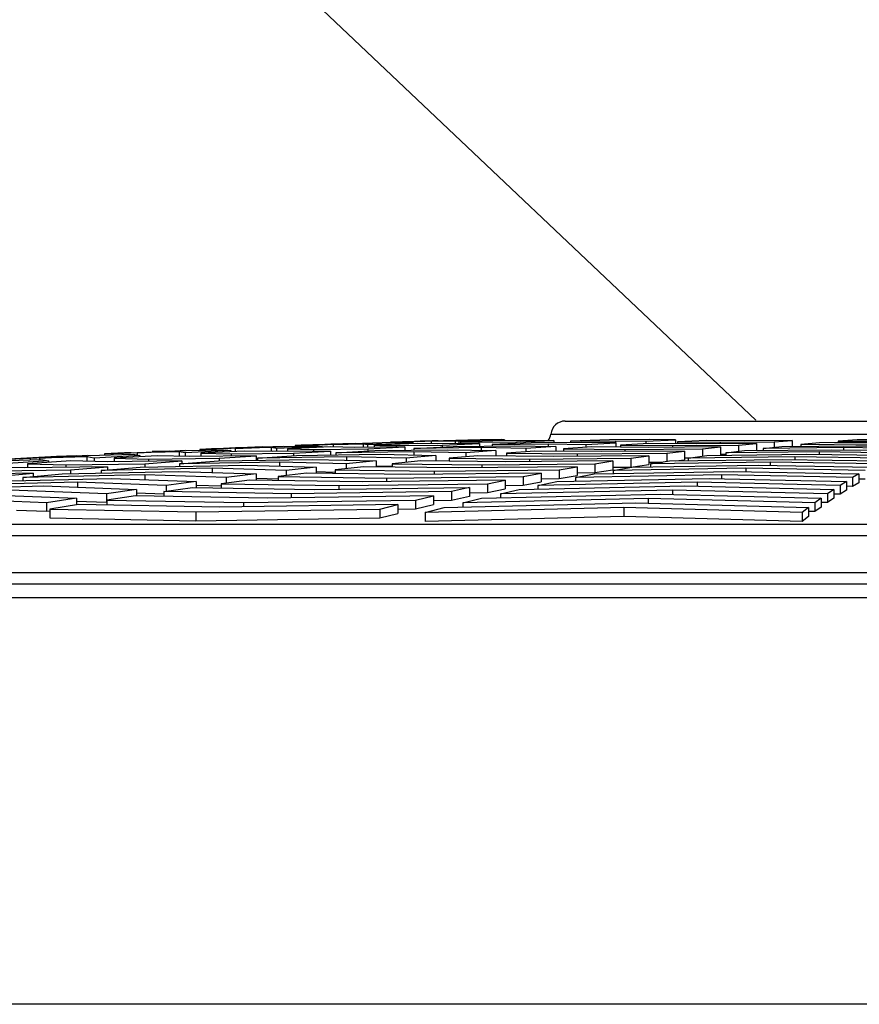
# Model space of a CAD drawing. Units: metres. Extents: x 0.35 to 4.94, y 2.62 to 5.75.
# Drawn here: x 2.54 to 2.61, y 5.41 to 5.49 of the extents above; entities that cross this region are included whole.
import ezdxf
from ezdxf import colors
from ezdxf.entities.mleader import LeaderData, LeaderLine
from ezdxf.math import Vec2, Vec3

# ---------------------------------------------------------------- set-up
doc = ezdxf.new("R2010")
doc.units = ezdxf.units.M
doc.layers.add('-kontuur', color=7, linetype='Continuous')
doc.layers.add('-pos. nr', color=7, linetype='Continuous', lineweight=9)
doc.styles.add('1-25 (2.0 mm)', font='times.ttf', dxfattribs={"height": 0.05})

# ---------------------------------------------------------------- blocks, each defined once
blk = doc.blocks.new('Tur-2')
at = {"layer": '-kontuur', "color": 7, "linetype": 'Continuous'}
for p, q in [((-96.0199800190244, -23.7622876290598), (-95.93538193555794, -23.7622876290598)), ((-96.03523466129961, -23.76414023961948), (-96.03425628746696, -23.76411611661431)), ((-96.03425628746696, -23.76411611661431), (-96.03020218269758, -23.7639954091217)), ((-96.03425628746696, -23.76411611661431), (-96.03425628746696, -23.76416393041956)), ((-96.02742206113147, -23.76393818154841), (-96.03169447647049, -23.76405894687358)), ((-96.03169447647049, -23.76405894687358), (-96.02958619137902, -23.76402605270972)), ((-96.03169447647049, -23.76405894687358), (-96.03169447647049, -23.76426923336539)), ((-96.03020218269751, -23.764015189187), (-96.0274757096557, -23.76393818154841)), ((-96.03020218269758, -23.7639954091217), (-96.03020218269758, -23.76401676526706)), ((-96.02958619137902, -23.76402605270972), (-96.02958619137902, -23.76426626933243)), ((-96.02958619137902, -23.76402605270972), (-96.02927126541123, -23.7640589468736)), ((-96.02927126541123, -23.7640589468736), (-96.02529331671309, -23.76393818154841)), ((-96.02927126541123, -23.7640589468736), (-96.02927126541123, -23.76426375181061)), ((-96.02533698416498, -23.7639954091217), (-96.02911480839407, -23.76411611661431)), ((-96.02911480839407, -23.76411611661431), (-96.02911480839407, -23.76426250109141)), ((-96.02911480839407, -23.76411611661431), (-96.02752392972394, -23.76414023961948)), ((-96.02752392972394, -23.76414023961948), (-96.02423845786667, -23.76411611661431)), ((-96.02556997313295, -23.76391265458071), (-96.02742206113147, -23.76393818154841)), ((-96.02529331671309, -23.76393818154841), (-96.02556997313295, -23.76391265458071)), ((-96.02392023253303, -23.76401497365202), (-96.02533698416498, -23.7639954091217)), ((-96.02529331671309, -23.76393818154841), (-96.02529331671309, -23.76399601214426)), ((-96.02423845786667, -23.76411611661431), (-96.02099436665596, -23.7639954091217)), ((-96.02423845786667, -23.76411611661431), (-96.02423845786667, -23.7642500473028)), ((-96.02099436665596, -23.7639954091217), (-96.02392023253303, -23.76401497365201)), ((-96.02124758741607, -23.76342547051174), (-95.93411436716627, -23.76342547051174)), ((-96.02099436665596, -23.7639954091217), (-96.02099436665596, -23.76417552310684)), ((-96.01612286708294, -23.76393818154841), (-96.01953525851039, -23.76405894687358)), ((-96.01953525851039, -23.76405894687358), (-96.01559638871022, -23.76402605270972)), ((-96.01953525851039, -23.76405894687358), (-96.01953525851039, -23.76416191060928)), ((-96.01266264554354, -23.76391265458071), (-96.01612286708294, -23.76393818154841)), ((-96.01559638871022, -23.76402605270972), (-96.01559638871022, -23.76419354209221)), ((-96.01559638871022, -23.76402605270972), (-96.01296752119275, -23.7640589468736)), ((-96.01296752119275, -23.7640589468736), (-96.0103532358726, -23.76393818154841)), ((-96.01296752119275, -23.7640589468736), (-96.01296752119275, -23.76426625690955)), ((-96.0103532358726, -23.76393818154841), (-96.01266264554354, -23.76391265458071)), ((-96.0103532358726, -23.76393818154841), (-96.0103532358726, -23.76426582606028)), ((-96.00770239707614, -23.7639954091217), (-96.01019167581359, -23.76411611661431)), ((-96.01019167581359, -23.76411611661431), (-96.01019167581359, -23.76426696248037)), ((-96.01019167581359, -23.76411611661431), (-96.00645781929555, -23.76414023961948)), ((-96.00437722375226, -23.76401497365202), (-96.00770239707614, -23.7639954091217)), ((-96.00645781929555, -23.76414023961948), (-96.00174558894454, -23.76411611661431)), ((-96.00018076291259, -23.7639954091217), (-96.00437722375226, -23.76401497365201)), ((-96.00174558894454, -23.76411611661431), (-96.00018076291259, -23.7639954091217)), ((-96.00174558894454, -23.76411611661431), (-96.00174558894454, -23.76457787527591)), ((-96.00018076291259, -23.7639954091217), (-96.00018076291259, -23.76449702686678)), ((-95.99452319970918, -23.76393818154841), (-95.99616121969781, -23.76405894687359)), ((-95.99616121969781, -23.76405894687358), (-95.99144718217099, -23.76402605270972)), ((-95.99616121969781, -23.76405894687358), (-95.99616121969781, -23.76418097718377)), ((-95.99038200819602, -23.76391265458071), (-95.99452319970918, -23.76393818154841)), ((-96.05858091608319, -23.76510574729581), (-96.0545268113138, -23.76490918841657)), ((-96.05732896850452, -23.76507846127888), (-96.05305655316552, -23.76487340110796)), ((-96.05368350085553, -23.76498132123408), (-96.05732896850452, -23.76507846127888)), ((-96.0545268113138, -23.76490918841657), (-96.0560406167319, -23.76496294732581)), ((-96.05313005326536, -23.76487340110796), (-96.05452681131376, -23.76494038846461)), ((-96.0545268113138, -23.76490918841657), (-96.0545268113138, -23.76494396807378)), ((-96.05368350085553, -23.76498132123408), (-96.05368350085553, -23.76536090451572)), ((-96.05313895760008, -23.76507846127888), (-96.05368350085553, -23.76498132123408)), ((-96.04916100890195, -23.76487340110796), (-96.05313895760008, -23.76507846127888)), ((-96.05305655316552, -23.76487340110796), (-96.04966728260943, -23.76478936339197)), ((-96.05187942564542, -23.76477220644481), (-96.05047270654443, -23.76472528517874)), ((-96.05187942564542, -23.76477220644481), (-96.05187942564542, -23.76484421396973)), ((-96.0480039295394, -23.76490918841657), (-96.0517817537685, -23.76510574729581)), ((-96.05047270654443, -23.76472528517874), (-96.04641860177504, -23.76455403181388)), ((-96.05047270654443, -23.76472528517874), (-96.05047270654443, -23.76480933405727)), ((-96.04966728260943, -23.76478936339197), (-96.04916100890195, -23.76487340110796)), ((-96.04916100890195, -23.76487340110796), (-96.04916100890195, -23.76496939085292)), ((-96.04878413782652, -23.76468240604554), (-96.0445117224875, -23.76450546939628)), ((-96.04565106436337, -23.76461051080726), (-96.04878413782652, -23.76468240604554)), ((-96.04878413782652, -23.76468240604554), (-96.04878413782652, -23.76494978238208)), ((-96.04554241567845, -23.76496294732581), (-96.0480039295394, -23.76490918841657)), ((-96.04641860177504, -23.76455403181388), (-96.04771823455896, -23.76459457031167)), ((-96.04457860539549, -23.76450546939629), (-96.04641860177499, -23.7645816115418)), ((-96.04641860177504, -23.76455403181388), (-96.04641860177504, -23.76458444037754)), ((-96.04565106436337, -23.76461051080726), (-96.04565106436337, -23.76496057446296)), ((-96.0451830602038, -23.76468240604554), (-96.04565106436337, -23.76461051080726)), ((-96.04045891392013, -23.76490918841657), (-96.04554241567845, -23.76496294732581)), ((-96.04120511150565, -23.76450546939629), (-96.0451830602038, -23.76468240604554)), ((-96.0451830602038, -23.76468240604554), (-96.0451830602038, -23.76495914707959)), ((-96.0445117224875, -23.76450546939628), (-96.04163484611728, -23.7644447581699)), ((-96.04044828108124, -23.76455403181388), (-96.04422610531033, -23.76472528517874)), ((-96.04422610531033, -23.76472528517874), (-96.04422610531033, -23.76494902711628)), ((-96.04422610531033, -23.76472528517874), (-96.04193871848754, -23.76477220644481)), ((-96.04370300513084, -23.76510574729581), (-96.04045891392013, -23.76490918841657)), ((-96.04355704347255, -23.76443003365278), (-96.04236449700572, -23.76439542279449)), ((-96.04355704347255, -23.76443003365278), (-96.04355704347255, -23.76448532263766)), ((-96.04236449700572, -23.76439542279449), (-96.03831039223634, -23.76424945279159)), ((-96.04236449700572, -23.76439542279449), (-96.04236449700572, -23.76446015612051)), ((-96.04193871848754, -23.76477220644481), (-96.03721482270944, -23.76472528517875)), ((-96.04193871848754, -23.76477220644481), (-96.04193871848754, -23.76492483760549)), ((-96.04163484611728, -23.7644447581699), (-96.04120511150565, -23.76450546939629)), ((-96.04120511150565, -23.76450546939629), (-96.04120511150565, -23.76458833985707)), ((-96.04045891392013, -23.76490918841657), (-96.04045891392013, -23.76525239025037)), ((-96.03833502129662, -23.76459457031167), (-96.04044828108124, -23.76455403181388)), ((-96.0359668918095, -23.76419374592602), (-96.0402393071485, -23.76434258475104)), ((-96.0402393071485, -23.76434258475104), (-96.0376186278712, -23.76429210056137)), ((-96.0402393071485, -23.76434258475104), (-96.0402393071485, -23.76455804054456)), ((-96.040009607075, -23.76507846127888), (-96.03659721564756, -23.76487340110796)), ((-96.03319884771031, -23.76498132123408), (-96.040009607075, -23.76507846127888)), ((-96.03831039223634, -23.76424945279159), (-96.03939585238608, -23.7642785915859)), ((-96.03397073149873, -23.76455403181388), (-96.03833502129662, -23.76459457031167)), ((-96.03831039223628, -23.76427322579347), (-96.0360271575256, -23.76419374592603)), ((-96.03831039223634, -23.76424945279159), (-96.03831039223634, -23.76427538682988)), ((-96.0376186278712, -23.76429210056137), (-96.0376186278712, -23.76458791596133)), ((-96.0376186278712, -23.76429210056137), (-96.03722716280751, -23.76434258475105)), ((-96.03722716280751, -23.76434258475105), (-96.03324921410938, -23.76419374592603)), ((-96.03722716280751, -23.76434258475105), (-96.03722716280751, -23.76458427976705)), ((-96.03721482270944, -23.76472528517875), (-96.03397073149873, -23.76455403181388)), ((-96.03721482270944, -23.76472528517875), (-96.03721482270944, -23.76491051484838)), ((-96.03289263262315, -23.76424945279159), (-96.03667045685224, -23.76439542279449)), ((-96.03667045685224, -23.76439542279449), (-96.03667045685224, -23.76457910870277)), ((-96.03667045685224, -23.76439542279449), (-96.03473132410576, -23.76443003365278)), ((-96.03659721564756, -23.76487340110796), (-96.03026510454363, -23.76478936339197)), ((-96.03360240962512, -23.76415253345387), (-96.0359668918095, -23.76419374592602)), ((-96.03523466129961, -23.76414023961948), (-96.03523466129961, -23.7641809832883)), ((-96.03473132410576, -23.76443003365278), (-96.03072664028808, -23.76439542279449)), ((-96.03473132410576, -23.76443003365278), (-96.03473132410576, -23.76456109671634)), ((-96.03397073149873, -23.76455403181388), (-96.03397073149873, -23.76483854326587)), ((-96.03324921410938, -23.76419374592603), (-96.03360240962512, -23.76415253345387)), ((-96.03324921410938, -23.76419374592603), (-96.03324921410938, -23.76426323061645)), ((-96.03319884771031, -23.76498132123408), (-96.03319884771031, -23.76525344816281)), ((-96.0286532331136, -23.76507846127888), (-96.03319884771031, -23.76498132123408)), ((-96.03318482422013, -23.76468240604554), (-96.0297724327927, -23.76450546939628)), ((-96.02733136137695, -23.76461051080726), (-96.03318482422013, -23.76468240604554)), ((-96.03318482422013, -23.76468240604554), (-96.03318482422013, -23.76482811296047)), ((-96.03112762691487, -23.7642785915859), (-96.03289263262315, -23.76424945279159)), ((-96.02748254907738, -23.7642494527916), (-96.03112762691487, -23.7642785915859)), ((-96.03072664028808, -23.76439542279449), (-96.02748254907738, -23.7642494527916)), ((-96.03072664028808, -23.76439542279449), (-96.03072664028808, -23.76455494621643)), ((-96.03026510454363, -23.76478936339197), (-96.02603894779345, -23.76487340110796)), ((-96.0297724327927, -23.76450546939628), (-96.02439761821027, -23.7644447581699)), ((-96.02603894779345, -23.76487340110796), (-96.0286532331136, -23.76507846127888)), ((-96.02752392972394, -23.76414023961948), (-96.02752392972394, -23.76424978358896)), ((-96.02748254907738, -23.7642494527916), (-96.02748254907738, -23.76447960401125)), ((-96.02733136137695, -23.76461051080726), (-96.02733136137695, -23.76484770128372)), ((-96.02342466247332, -23.76468240604554), (-96.02733136137695, -23.76461051080726)), ((-96.02294764993782, -23.76419374592602), (-96.02636004136527, -23.76434258475104)), ((-96.02636004136527, -23.76434258475104), (-96.02146387504358, -23.76429210056137)), ((-96.02636004136527, -23.76434258475104), (-96.02636004136527, -23.76446692472366)), ((-96.02603894779345, -23.76487340110796), (-96.02603894779345, -23.76533142698531)), ((-96.02263806950076, -23.76490918841657), (-96.02512734823819, -23.76510574729581)), ((-96.02439761821027, -23.7644447581699), (-96.02081037715317, -23.76450546939629)), ((-96.02081037715317, -23.76450546939629), (-96.02342466247332, -23.76468240604554)), ((-96.02342466247332, -23.76468240604554), (-96.02342466247332, -23.76497129951355)), ((-96.0185301318769, -23.76415253345387), (-96.02294764993782, -23.76419374592602)), ((-96.01686079701192, -23.76496294732581), (-96.02263806950076, -23.76490918841657)), ((-96.02146387504358, -23.76429210056137), (-96.02146387504358, -23.76449440945977)), ((-96.02146387504358, -23.76429210056137), (-96.01819609183302, -23.76434258475105)), ((-96.02081037715317, -23.76450546939629), (-96.02081037715317, -23.7649261955332)), ((-96.01765951202586, -23.76455403181388), (-96.02014879076332, -23.76472528517874)), ((-96.02014879076332, -23.76472528517874), (-96.02014879076332, -23.76493235175359)), ((-96.02014879076332, -23.76472528517874), (-96.01478020146864, -23.76477220644481)), ((-96.01558180651288, -23.76419374592603), (-96.0185301318769, -23.76415253345387)), ((-96.01819609183302, -23.76434258475105), (-96.01558180651288, -23.76419374592603)), ((-96.01819609183302, -23.76434258475105), (-96.01819609183302, -23.76459094656197)), ((-96.01269960592536, -23.76459457031167), (-96.01765951202586, -23.76455403181388)), ((-96.00956971910425, -23.76490918841657), (-96.01686079701192, -23.76496294732581)), ((-96.01558180651288, -23.76419374592603), (-96.01558180651288, -23.76457101339754)), ((-96.01268095455103, -23.76424945279159), (-96.01517023328847, -23.76439542279449)), ((-96.01517023328847, -23.76439542279449), (-96.01517023328847, -23.76457437728385)), ((-96.01517023328847, -23.76439542279449), (-96.0106190103821, -23.76443003365278)), ((-96.01478020146864, -23.76477220644481), (-96.0080048930723, -23.76472528517874)), ((-96.01478020146864, -23.76477220644481), (-96.01478020146864, -23.76494760658355)), ((-96.00644006704036, -23.76455403181388), (-96.01269960592536, -23.76459457031167)), ((-96.00853841483882, -23.7642785915859), (-96.01268095455103, -23.76424945279159)), ((-96.0111345451362, -23.76510574729581), (-96.00956971910425, -23.76490918841657)), ((-96.0106190103821, -23.76443003365278), (-96.00487524100843, -23.76439542279449)), ((-96.0106190103821, -23.76443003365278), (-96.0106190103821, -23.76458109580191)), ((-96.00956971910425, -23.76490918841657), (-96.00956971910425, -23.76567499529086)), ((-96.00331041497648, -23.76424945279159), (-96.00853841483882, -23.7642785915859)), ((-96.0080048930723, -23.76472528517874), (-96.00644006704036, -23.76455403181388)), ((-96.0080048930723, -23.76472528517874), (-96.0080048930723, -23.76535134461425)), ((-96.00645781929555, -23.76414023961948), (-96.00645781929555, -23.7642669951729)), ((-96.00644006704036, -23.76455403181388), (-96.00644006704036, -23.76528245926847)), ((-96.00598933962956, -23.76507846127888), (-96.00435131964093, -23.76487340110796)), ((-95.99783822602079, -23.76498132123408), (-96.00598933962956, -23.76507846127888)), ((-96.00487524100843, -23.76439542279449), (-96.00331041497648, -23.7642494527916)), ((-96.00487524100843, -23.76439542279449), (-96.00487524100843, -23.76493898968802)), ((-96.00435131964093, -23.76487340110796), (-95.99677305204582, -23.76478936339197)), ((-96.00331041497648, -23.76424945279159), (-96.00331041497648, -23.76486185819931)), ((-96.00271329965231, -23.76468240604554), (-96.00107527966368, -23.76450546939628)), ((-95.99570787807086, -23.76461051080726), (-96.00271329965231, -23.76468240604554)), ((-96.00271329965231, -23.76468240604554), (-96.00271329965231, -23.76485523660573)), ((-96.00107527966368, -23.76450546939628), (-95.9946427040959, -23.7644447581699)), ((-95.99779923968643, -23.76419374592602), (-95.99943725967506, -23.76434258475104)), ((-95.99943725967506, -23.76434258475104), (-95.99357753012093, -23.76429210056137)), ((-95.99943725967506, -23.76434258475104), (-95.99943725967506, -23.76449000961639)), ((-95.99783822602079, -23.76498132123408), (-95.99783822602079, -23.76520149139393)), ((-95.9905095338431, -23.76507846127888), (-95.99783822602079, -23.76498132123408)), ((-95.99251235614597, -23.76415253345387), (-95.99779923968643, -23.76419374592602)), ((-95.99677305204582, -23.76478936339197), (-95.98995940754126, -23.76487340110796)), ((-95.99570787807086, -23.76461051080726), (-95.99570787807086, -23.76480250097024)), ((-95.98940928123946, -23.76468240604554), (-95.99570787807086, -23.76461051080726)), ((-95.9946427040959, -23.7644447581699), (-95.98885915493763, -23.76450546939629)), ((-96.07014621452154, -23.76577810450736), (-96.06573215559378, -23.76563588529436)), ((-96.0650728036945, -23.76577810450736), (-96.06905075239264, -23.76603949906067)), ((-96.06852418999132, -23.76561385708083), (-96.06668912562196, -23.76553685643257)), ((-96.06311522645574, -23.76577141966886), (-96.0668930506848, -23.76601866453382)), ((-96.06668912562196, -23.76553685643257), (-96.06263502085257, -23.76531496785648)), ((-96.06668912562196, -23.76553685643257), (-96.06668912562196, -23.76566671848587)), ((-96.06587379918254, -23.7655308054033), (-96.06160138384354, -23.76529759358263)), ((-96.0617159373477, -23.76540457589281), (-96.06587379918254, -23.7655308054033)), ((-96.06587379918254, -23.7655308054033), (-96.06587379918254, -23.76564044899413)), ((-96.06573215559378, -23.76563588529436), (-96.0650728036945, -23.76577810450735)), ((-96.0650728036945, -23.76577810450736), (-96.0650728036945, -23.76589953598415)), ((-96.06263502085257, -23.76531496785648), (-96.06436299890485, -23.76538376638795)), ((-96.05995720444211, -23.76585707754698), (-96.06311522645574, -23.76577141966886)), ((-96.06168150113525, -23.76529759358263), (-96.06263502085255, -23.76534960163383)), ((-96.06263502085257, -23.76531496785648), (-96.06263502085257, -23.76535401514974)), ((-96.0617159373477, -23.76540457589281), (-96.0617159373477, -23.76580937384884)), ((-96.06109485499636, -23.7655308054033), (-96.0617159373477, -23.76540457589281)), ((-96.06160138384354, -23.76529759358263), (-96.05769971910162, -23.76518639003588)), ((-96.05711690629822, -23.76529759358263), (-96.06109485499636, -23.7655308054033)), ((-96.06109485499636, -23.7655308054033), (-96.06109485499636, -23.76582622002537)), ((-96.06020180781837, -23.76516679862056), (-96.05858091608319, -23.76510574729581)), ((-96.06020180781837, -23.76516679862056), (-96.06020180781837, -23.76525770347719)), ((-96.05343527876296, -23.76577141966886), (-96.05995720444211, -23.76585707754698)), ((-96.05555957799757, -23.76531496785648), (-96.05933740222665, -23.76553685643257)), ((-96.05933740222665, -23.76553685643257), (-96.05933740222665, -23.76584893716862)), ((-96.05933740222665, -23.76553685643257), (-96.0563535072512, -23.76561385708083)), ((-96.05858091608319, -23.76510574729581), (-96.05858091608319, -23.76521150552791)), ((-96.05769971910162, -23.76518639003588), (-96.05711690629822, -23.76529759358263)), ((-96.05732896850452, -23.76507846127888), (-96.05732896850452, -23.76525713107162)), ((-96.05711690629822, -23.76529759358263), (-96.05711690629822, -23.76540643673862)), ((-96.05667936997366, -23.76601866453382), (-96.05343527876296, -23.76577141966886)), ((-96.0563535072512, -23.76561385708083), (-96.05019118755224, -23.76553685643257)), ((-96.0563535072512, -23.76561385708083), (-96.0563535072512, -23.76580974719243)), ((-96.05274981006028, -23.76538376638795), (-96.05555957799757, -23.76531496785648)), ((-96.05365917278476, -23.76603949906067), (-96.05024678135732, -23.76577810450736)), ((-96.05343527876296, -23.76577141966886), (-96.05343527876296, -23.76602234842627)), ((-96.05313895760008, -23.76507846127888), (-96.05313895760008, -23.76537423792159)), ((-96.04694709634155, -23.76531496785648), (-96.05274981006028, -23.76538376638795)), ((-96.0517817537685, -23.76510574729581), (-96.0517817537685, -23.7653722888527)), ((-96.0517817537685, -23.76510574729581), (-96.04914611286937, -23.76516679862056)), ((-96.05024678135732, -23.76577810450736), (-96.04200007721036, -23.76563588529436)), ((-96.05019118755224, -23.76553685643257), (-96.04694709634155, -23.76531496785648)), ((-96.05019118755224, -23.76553685643257), (-96.05019118755224, -23.76577714575983)), ((-96.04914611286937, -23.76516679862056), (-96.04370300513084, -23.76510574729581)), ((-96.04914611286937, -23.76516679862056), (-96.04914611286937, -23.76534103998672)), ((-96.04694709634155, -23.76531496785648), (-96.04694709634155, -23.76572119951868)), ((-96.04683438992988, -23.7655308054033), (-96.04342199850244, -23.76529759358263)), ((-96.03906633404367, -23.76540457589281), (-96.04683438992988, -23.7655308054033)), ((-96.04683438992988, -23.7655308054033), (-96.04683438992988, -23.76571925583101)), ((-96.04370300513084, -23.76510574729581), (-96.04370300513084, -23.76531679831598)), ((-96.04342199850244, -23.76529759358263), (-96.03613259087699, -23.76518639003588)), ((-96.04200007721036, -23.76563588529436), (-96.03649608907402, -23.76577810450736)), ((-96.040009607075, -23.76507846127888), (-96.040009607075, -23.76524553585049)), ((-96.03649608907402, -23.76577810450736), (-96.03911037439416, -23.76603949906067)), ((-96.03906633404367, -23.76540457589281), (-96.03906633404367, -23.76571169117075)), ((-96.03388180375387, -23.7655308054033), (-96.03906633404367, -23.76540457589281)), ((-96.03649608907402, -23.76577810450736), (-96.03649608907402, -23.76629226171178)), ((-96.03613259087699, -23.76518639003588), (-96.03126751843374, -23.76529759358263)), ((-96.03259518445053, -23.76577141966886), (-96.03508446318797, -23.76601866453382)), ((-96.03126751843374, -23.76529759358263), (-96.03388180375387, -23.7655308054033)), ((-96.03388180375387, -23.7655308054033), (-96.03388180375387, -23.76589921171205)), ((-96.02518317918506, -23.76585707754698), (-96.03259518445053, -23.76577141966886)), ((-96.03126751843374, -23.76529759358263), (-96.03126751843374, -23.76578676302734)), ((-96.02761662697564, -23.76531496785648), (-96.03010590571309, -23.76553685643257)), ((-96.03010590571309, -23.76553685643257), (-96.03010590571309, -23.76580018736762)), ((-96.03010590571309, -23.76553685643257), (-96.02310258364177, -23.76561385708083)), ((-96.0286532331136, -23.76507846127888), (-96.0286532331136, -23.76540736854125)), ((-96.02102198809848, -23.76538376638795), (-96.02761662697564, -23.76531496785648)), ((-96.01582902323203, -23.76577141966886), (-96.02518317918506, -23.76585707754698)), ((-96.0251273482382, -23.76510574729581), (-96.0251273482382, -23.76534093724233)), ((-96.0251273482382, -23.76510574729581), (-96.0189413925552, -23.76516679862056)), ((-96.02310258364177, -23.76561385708083), (-96.01426419720009, -23.76553685643257)), ((-96.02310258364177, -23.76561385708083), (-96.02310258364177, -23.7658380251172)), ((-96.01269937116814, -23.76531496785648), (-96.02102198809848, -23.76538376638795)), ((-96.0189413925552, -23.76516679862056), (-96.0111345451362, -23.76510574729581)), ((-96.0189413925552, -23.76516679862056), (-96.0189413925552, -23.76536656724024)), ((-96.01739384926397, -23.76601866453382), (-96.01582902323203, -23.76577141966886)), ((-96.01582902323203, -23.76577141966886), (-96.01582902323203, -23.76653772596174)), ((-96.01426419720009, -23.76553685643257), (-96.01269937116814, -23.76531496785648)), ((-96.01426419720009, -23.76553685643257), (-96.01426419720009, -23.76630302679805)), ((-96.01269937116814, -23.76531496785648), (-96.01269937116814, -23.76608100968379)), ((-96.01254141958408, -23.76603949906067), (-96.01090339959545, -23.76577810450736)), ((-96.0111345451362, -23.76510574729581), (-96.0111345451362, -23.76581499061729)), ((-96.01090339959545, -23.76577810450736), (-96.00103374794568, -23.76563588529436)), ((-96.01032363709233, -23.76576975027462), (-96.00956971910425, -23.76567499529086)), ((-96.00956971910425, -23.76550182882999), (-96.0090358733669, -23.76549812963107)), ((-96.00926537960683, -23.7655308054033), (-96.0076273596182, -23.76529759358263)), ((-95.99996857397072, -23.76540457589281), (-96.00926537960683, -23.7655308054033)), ((-96.00926537960683, -23.7655308054033), (-96.00926537960683, -23.7657545010488)), ((-96.0076273596182, -23.76529759358263), (-95.99890339999575, -23.76518639003588)), ((-96.00644006704036, -23.76517036719379), (-96.00598933962956, -23.76516764962546)), ((-96.00598933962956, -23.76507846127888), (-96.00598933962956, -23.76527671388576)), ((-96.00103374794568, -23.76563588529436), (-95.99215991274858, -23.76577810450736)), ((-95.99996857397072, -23.76540457589281), (-95.99996857397072, -23.76565295662835)), ((-95.99160978644674, -23.7655308054033), (-95.99996857397072, -23.76540457589281)), ((-95.99890339999575, -23.76518639003588), (-95.99105966014491, -23.76529759358263)), ((-96.07076829601486, -23.76666559200836), (-96.06316755239507, -23.76655122870019)), ((-96.06716459882394, -23.76638293717093), (-96.07067087491389, -23.76627859832962)), ((-96.05992346118437, -23.76627859832962), (-96.06716459882394, -23.76638293717093)), ((-96.0668930506848, -23.76601866453382), (-96.0668930506848, -23.76637902438545)), ((-96.0668930506848, -23.76601866453382), (-96.06356090163302, -23.7661134350301)), ((-96.06389634706706, -23.76690834332295), (-96.05373504987708, -23.76669250198357)), ((-96.06356090163302, -23.7661134350301), (-96.05667936997366, -23.76601866453382)), ((-96.06356090163302, -23.7661134350301), (-96.06356090163302, -23.76633101085658)), ((-96.06316755239507, -23.76655122870019), (-96.05992346118437, -23.76627859832962)), ((-96.06316755239507, -23.76655122870019), (-96.06316755239507, -23.76689286262051)), ((-96.06048395563963, -23.76660460925163), (-96.0570715642122, -23.76631499764168)), ((-96.0508013067104, -23.76640862559283), (-96.06048395563963, -23.76660460925163)), ((-96.06048395563963, -23.76660460925163), (-96.06048395563963, -23.76683585896172)), ((-96.05992346118437, -23.76627859832962), (-96.05992346118437, -23.766557039767)), ((-96.0570715642122, -23.76631499764168), (-96.04786756354372, -23.76613790266528)), ((-96.05667936997366, -23.76601866453382), (-96.05667936997366, -23.76630745139827)), ((-96.05373504987708, -23.76669250198357), (-96.04695323035457, -23.76690834332293)), ((-96.04493382037704, -23.76588032512501), (-96.05365917278476, -23.76603949906067)), ((-96.05365917278476, -23.76603949906067), (-96.05365917278476, -23.7662493395218)), ((-96.0508013067104, -23.76640862559283), (-96.0508013067104, -23.76678587265679)), ((-96.04433894503443, -23.76660460925162), (-96.0508013067104, -23.76640862559283)), ((-96.04786756354372, -23.76613790266528), (-96.04172465971429, -23.76631499764167)), ((-96.04493382037704, -23.76588032512501), (-96.04493382037704, -23.76622248012103)), ((-96.03911037439416, -23.76603949906067), (-96.04493382037704, -23.76588032512501)), ((-96.04172465971429, -23.76631499764167), (-96.04433894503443, -23.76660460925162)), ((-96.04433894503443, -23.76660460925162), (-96.04433894503443, -23.76705048338972)), ((-96.04172465971429, -23.76631499764167), (-96.04172465971429, -23.76684798500662)), ((-96.03757374192541, -23.76627859832962), (-96.04006302066286, -23.76655122870019)), ((-96.04006302066286, -23.76655122870019), (-96.04006302066286, -23.7668709155076)), ((-96.04006302066286, -23.76655122870019), (-96.0314249658149, -23.76666559200836)), ((-96.03911037439416, -23.76603949906067), (-96.03911037439416, -23.76644689313448)), ((-96.02934437027163, -23.76638293717093), (-96.03757374192541, -23.76627859832962)), ((-96.03508446318797, -23.76626767374372), (-96.03649608907402, -23.76623328450025)), ((-96.03508446318797, -23.76601866453382), (-96.03508446318797, -23.76631015948277)), ((-96.03508446318797, -23.76601866453382), (-96.02726377472834, -23.7661134350301)), ((-96.0314249658149, -23.76666559200836), (-96.02052350132787, -23.76655122870019)), ((-96.0314249658149, -23.76666559200836), (-96.0314249658149, -23.76693865723529)), ((-96.01895867529592, -23.76627859832962), (-96.02934437027163, -23.76638293717093)), ((-96.02726377472834, -23.7661134350301), (-96.01739384926397, -23.76601866453382)), ((-96.02726377472834, -23.7661134350301), (-96.02726377472834, -23.7663620346768)), ((-96.02052350132787, -23.76655122870019), (-96.01895867529592, -23.76627859832962)), ((-96.02052350132787, -23.76655122870019), (-96.02052350132787, -23.7673179872328)), ((-96.01895867529592, -23.76627859832962), (-96.01895867529592, -23.76704519869323)), ((-96.01745547954995, -23.76690834332295), (-96.00529444384554, -23.76669250198357)), ((-96.01739384926397, -23.76601866453382), (-96.01739384926397, -23.76678511415523)), ((-96.01739384926397, -23.76678511415523), (-96.01582902323203, -23.76653772596174)), ((-96.01582902323203, -23.76631666757239), (-96.01426419720009, -23.76630302679805)), ((-96.01581745956133, -23.76660460925163), (-96.0141794395727, -23.76631499764168)), ((-96.00422926987058, -23.76640862559283), (-96.01581745956133, -23.76660460925163)), ((-96.01581745956133, -23.76660460925163), (-96.01581745956133, -23.76687927076393)), ((-96.01426419720009, -23.76630302679805), (-96.01269937116814, -23.76608100968379)), ((-96.0141794395727, -23.76631499764168), (-96.00316409589561, -23.76613790266528)), ((-96.01269937116814, -23.76588391234474), (-96.01150802481556, -23.76587459035028)), ((-96.00209892192065, -23.76588032512501), (-96.01254141958408, -23.76603949906067)), ((-96.01254141958408, -23.76603949906067), (-96.01254141958408, -23.76628866300158)), ((-96.00529444384554, -23.76669250198357), (-95.99436041795586, -23.76690834332293)), ((-96.00422926987058, -23.76640862559283), (-96.00422926987058, -23.7667135288752)), ((-95.99381029165403, -23.76660460925162), (-96.00422926987058, -23.76640862559283)), ((-96.00316409589561, -23.76613790266528), (-95.99326016535221, -23.76631499764167)), ((-96.00209892192065, -23.76588032512501), (-96.00209892192065, -23.76615694934166)), ((-95.9927100390504, -23.76603949906067), (-96.00209892192065, -23.76588032512501)), ((-96.06641164360578, -23.76683656363768), (-96.07437199320577, -23.76696140798067)), ((-96.07072112992188, -23.76755821877495), (-96.05960253621038, -23.76729974945707)), ((-96.06965573481648, -23.76713461148785), (-96.06641164360578, -23.76683656363768)), ((-96.0673087384945, -23.76722620972602), (-96.06389634706706, -23.76690834332295)), ((-96.05666879304376, -23.76698954031294), (-96.0673087384945, -23.76722620972602)), ((-96.0673087384945, -23.76722620972602), (-96.0673087384945, -23.76747889233247)), ((-96.06641164360578, -23.76683656363768), (-96.06641164360578, -23.76714264477411)), ((-96.05960253621038, -23.76729974945707), (-96.05218180099482, -23.76755821877493)), ((-96.05666879304376, -23.76698954031294), (-96.05666879304376, -23.76740193375189)), ((-96.04956751567471, -23.767226209726), (-96.05666879304376, -23.76698954031294)), ((-96.05218180099482, -23.76755821877493), (-96.05479608631495, -23.76790438123257)), ((-96.05218180099482, -23.76755821877493), (-96.05218180099482, -23.76811037671205)), ((-96.04753085687518, -23.76744538095469), (-96.05002013561263, -23.76776888110426)), ((-96.04695323035457, -23.76690834332293), (-96.04956751567471, -23.767226209726)), ((-96.04956751567471, -23.767226209726), (-96.04956751567471, -23.76771005980177)), ((-96.03766675244476, -23.76759255908752), (-96.04753085687518, -23.76744538095469)), ((-96.04695323035457, -23.76690834332293), (-96.04695323035457, -23.76745399947585)), ((-96.04504157813774, -23.76735007768453), (-96.04695323035457, -23.76729206948214)), ((-96.0425522994003, -23.76683656363768), (-96.04504157813774, -23.76713461148785)), ((-96.04504157813774, -23.76713461148785), (-96.04504157813774, -23.76748252243054)), ((-96.04504157813774, -23.76713461148785), (-96.03558615690147, -23.76727039392676)), ((-96.0335055613582, -23.76696140798067), (-96.0425522994003, -23.76683656363768)), ((-96.04006302066286, -23.76677990670967), (-96.04172465971429, -23.76673446231666)), ((-96.0252179794237, -23.76744538095469), (-96.03766675244476, -23.76759255908752)), ((-96.03558615690147, -23.76727039392676), (-96.02365315339176, -23.76713461148785)), ((-96.03558615690147, -23.76727039392676), (-96.03558615690147, -23.76756796082658)), ((-96.02208832735981, -23.76683656363768), (-96.0335055613582, -23.76696140798067)), ((-96.02678280545565, -23.76776888110426), (-96.0252179794237, -23.76744538095469)), ((-96.0252179794237, -23.76744538095469), (-96.0252179794237, -23.7682126586964)), ((-96.02365315339176, -23.76713461148785), (-96.02208832735981, -23.76683656363768)), ((-96.02365315339176, -23.76713461148785), (-96.02365315339176, -23.76790170869474)), ((-96.02236953951581, -23.7679043812326), (-96.02073151952717, -23.76755821877495)), ((-96.02208832735981, -23.76683656363768), (-96.02208832735981, -23.7676034877799)), ((-96.02208832735981, -23.76733441278158), (-96.02052350132787, -23.7673179872328)), ((-96.02073151952717, -23.76755821877495), (-96.00742479179546, -23.76729974945707)), ((-96.02052350132787, -23.7673179872328), (-96.01895867529592, -23.76704519869323)), ((-96.01909349953858, -23.76722620972602), (-96.01745547954995, -23.76690834332295)), ((-96.00635961782052, -23.76698954031294), (-96.01909349953858, -23.76722620972602)), ((-96.01909349953858, -23.76722620972602), (-96.01909349953858, -23.76752640194383)), ((-96.01895867529592, -23.76680014824359), (-96.01739384926397, -23.76678511415523)), ((-96.00742479179546, -23.76729974945707), (-95.9954606705595, -23.76755821877493)), ((-96.00635961782052, -23.76698954031294), (-96.00635961782052, -23.76732276115892)), ((-95.99491054425769, -23.767226209726), (-96.00635961782052, -23.76698954031294)), ((-95.9954606705595, -23.76755821877493), (-95.99601079686131, -23.76790438123257)), ((-95.9954606705595, -23.76755821877493), (-95.9954606705595, -23.76832556208838)), ((-95.99436041795586, -23.76690834332293), (-95.99491054425769, -23.767226209726)), ((-95.99491054425769, -23.767226209726), (-95.99491054425769, -23.76799336013607)), ((-95.99436041795586, -23.76690834332293), (-95.99436041795586, -23.76767530913765)), ((-95.99381029165403, -23.76737139876109), (-95.99436041795586, -23.76736104473959)), ((-96.07754591277676, -23.76826470831481), (-96.06547002254375, -23.76795971770629)), ((-96.06253627937707, -23.76762313869427), (-96.07413352134931, -23.7679043812326)), ((-96.06002465695524, -23.76863921169443), (-96.06840376571043, -23.76830949657984)), ((-96.06547002254375, -23.76795971770629), (-96.05741037163509, -23.76826470831478)), ((-96.06253627937707, -23.76762313869427), (-96.06253627937707, -23.76807073543196)), ((-96.05479608631495, -23.76790438123257), (-96.06253627937707, -23.76762313869427)), ((-96.05741037163509, -23.76826470831478), (-96.06002465695524, -23.76863921169443)), ((-96.05741037163509, -23.76826470831478), (-96.05741037163509, -23.76881719362788)), ((-96.05499869308751, -23.76845411154719), (-96.05250941435007, -23.76810512136828)), ((-96.05479608631495, -23.76790438123257), (-96.05479608631495, -23.76842570662302)), ((-96.05250941435007, -23.76810512136828), (-96.04182794353133, -23.76827646603481)), ((-96.05002013561263, -23.76797826658288), (-96.05218180099482, -23.76790618135487)), ((-96.05002013561263, -23.76776888110426), (-96.05002013561263, -23.76814505263266)), ((-96.05002013561263, -23.76776888110426), (-96.03974734798804, -23.76792791310719)), ((-96.04182794353133, -23.76827646603481), (-96.0283476314876, -23.76810512136828)), ((-96.03974734798804, -23.76792791310719), (-96.02678280545565, -23.76776888110426)), ((-96.03974734798804, -23.76792791310719), (-96.03974734798804, -23.76825002013738)), ((-96.0283476314876, -23.76810512136828), (-96.02991245751954, -23.76845411154718)), ((-96.0283476314876, -23.76810512136828), (-96.0283476314876, -23.7688727826539)), ((-96.02678280545565, -23.76776888110426), (-96.02678280545565, -23.76853634686674)), ((-96.02678280545565, -23.76853634686674), (-96.0252179794237, -23.7682126586964)), ((-96.02564557949306, -23.76863921169447), (-96.02400755950443, -23.76826470831481)), ((-96.01062031372037, -23.76830949657984), (-96.02564557949306, -23.76863921169447)), ((-96.0252179794237, -23.76791952477197), (-96.02365315339176, -23.76790170869474)), ((-96.02400755950443, -23.76826470831481), (-96.0095551397454, -23.76795971770629)), ((-96.02365315339176, -23.76790170869474), (-96.02208832735981, -23.7676034877799)), ((-96.00848996577044, -23.76762313869427), (-96.02236953951581, -23.7679043812326)), ((-96.02236953951581, -23.7679043812326), (-96.02236953951581, -23.76823014104362)), ((-96.01062031372037, -23.76830949657984), (-96.01062031372037, -23.76869948047871)), ((-95.99711104946496, -23.76863921169443), (-96.01062031372037, -23.76830949657984)), ((-96.0095551397454, -23.76795971770629), (-95.99656092316314, -23.76826470831478)), ((-96.00848996577044, -23.76762313869427), (-96.00848996577044, -23.76798471867935)), ((-95.99601079686131, -23.76790438123257), (-96.00848996577044, -23.76762313869427)), ((-95.99656092316314, -23.76826470831478), (-95.99711104946496, -23.76863921169443)), ((-95.99656092316314, -23.76826470831478), (-95.99656092316314, -23.76903246243481)), ((-95.99601079686131, -23.76790438123257), (-95.99601079686131, -23.76867192577616)), ((-95.9954606705595, -23.76832556208838), (-95.99601079686131, -23.76867192577616)), ((-95.99491054425769, -23.76799336013607), (-95.9954606705595, -23.76798198160111)), ((-95.99436041795586, -23.76767530913765), (-95.99491054425769, -23.76799336013607)), ((-96.0652532275955, -23.76943079634394), (-96.0742712520438, -23.76904869629236)), ((-96.07133750887712, -23.7686724858081), (-96.06263894227537, -23.76902790350501)), ((-96.06263894227537, -23.769027903505), (-96.0652532275955, -23.76943079634394)), ((-96.06263894227537, -23.769027903505), (-96.06263894227537, -23.76960539665778)), ((-96.06002465695524, -23.76863921169443), (-96.06002465695524, -23.7694071837576)), ((-96.05748797182495, -23.76881586181303), (-96.0599772505624, -23.76919038271209)), ((-96.0599772505624, -23.76919038271209), (-96.0599772505624, -23.7696232006411)), ((-96.0599772505624, -23.76919038271209), (-96.04806973016117, -23.76940142486059)), ((-96.0459891346179, -23.76901321084342), (-96.05748797182495, -23.76881586181303)), ((-96.05499869308751, -23.76866455971066), (-96.05741037163509, -23.76857687961042)), ((-96.05499869308751, -23.76845411154719), (-96.05499869308751, -23.76885858411063)), ((-96.04390853907461, -23.76863822832579), (-96.05499869308751, -23.76845411154719)), ((-96.04806973016117, -23.76940142486059), (-96.03304210958343, -23.76919038271208)), ((-96.0314772835515, -23.76881586181302), (-96.0459891346179, -23.76901321084342)), ((-96.02991245751954, -23.76845411154718), (-96.04390853907461, -23.76863822832579)), ((-96.04390853907461, -23.76863822832579), (-96.04390853907461, -23.76898491648516)), ((-96.03304210958343, -23.76919038271208), (-96.0314772835515, -23.76881586181302)), ((-96.03304210958343, -23.76919038271208), (-96.03304210958343, -23.76995867575576)), ((-96.0314772835515, -23.76881586181302), (-96.0314772835515, -23.76958393672112)), ((-96.02991245751954, -23.76922197587541), (-96.0314772835515, -23.76924257295593)), ((-96.02991245751954, -23.76845411154718), (-96.02991245751954, -23.76922197587541)), ((-96.0283476314876, -23.7688727826539), (-96.02991245751954, -23.76922197587541)), ((-96.02892161947031, -23.76943079634399), (-96.02728359948169, -23.76902790350504)), ((-96.0127506616703, -23.76904869629236), (-96.02892161947031, -23.76943079634399)), ((-96.0283476314876, -23.7685555532605), (-96.02678280545565, -23.76853634686674)), ((-96.02728359948169, -23.76902790350504), (-96.01168548769533, -23.7686724858081)), ((-96.02564557949306, -23.76863921169447), (-96.02564557949306, -23.76899057967381)), ((-96.0127506616703, -23.76904869629236), (-96.0127506616703, -23.76946713217397)), ((-95.9982113020686, -23.76943079634395), (-96.0127506616703, -23.76904869629236)), ((-96.01168548769533, -23.7686724858081), (-95.99766117576678, -23.76902790350501)), ((-95.99766117576678, -23.769027903505), (-95.9982113020686, -23.76943079634394)), ((-95.99766117576678, -23.769027903505), (-95.99766117576678, -23.76979610189924)), ((-95.99711104946496, -23.76863921169443), (-95.99711104946496, -23.7694071837576)), ((-95.99656092316314, -23.76903246243481), (-95.99711104946496, -23.7694071837576)), ((-95.99601079686131, -23.76867192577616), (-95.99656092316314, -23.76865952039373)), ((-96.0652532275955, -23.77019922947924), (-96.06786751291567, -23.77008839582831)), ((-96.0652532275955, -23.76943079634394), (-96.0652532275955, -23.77019922947924)), ((-96.06246652929984, -23.76957768516748), (-96.06495580803728, -23.76997778048147)), ((-96.06495580803728, -23.76997778048147), (-96.06495580803728, -23.77074653254078)), ((-96.06495580803728, -23.76997778048147), (-96.05223092124776, -23.77021759454317)), ((-96.06002465695524, -23.7694071837576), (-96.06263894227537, -23.76930425264031)), ((-96.05015032570446, -23.76980288206143), (-96.06246652929984, -23.76957768516748)), ((-96.0599772505624, -23.76940038871266), (-96.06002465695524, -23.7694071837576)), ((-96.05223092124776, -23.77021759454317), (-96.03617176164732, -23.76997778048146)), ((-96.03460693561537, -23.76957768516747), (-96.05015032570446, -23.76980288206143)), ((-96.04806973016117, -23.76940142486059), (-96.04806973016117, -23.76977273782319)), ((-96.03617176164732, -23.76997778048146), (-96.03460693561537, -23.76957768516747)), ((-96.03617176164732, -23.76997778048146), (-96.03617176164732, -23.77074653254077)), ((-96.03460693561537, -23.76957768516747), (-96.03460693561537, -23.77034620392161)), ((-96.03460693561537, -23.76998066437856), (-96.03304210958343, -23.76995867575576)), ((-96.03304210958343, -23.76995867575576), (-96.0314772835515, -23.76958393672112)), ((-96.01488100962025, -23.76984082668424), (-96.0321976594476, -23.77027923783578)), ((-96.0321976594476, -23.77027923783578), (-96.03055963945894, -23.76984790327593)), ((-96.03055963945894, -23.76984790327593), (-96.01381583564527, -23.7694381393436)), ((-96.02892161947031, -23.76943079634399), (-96.02892161947031, -23.76980781671501)), ((-96.01488100962025, -23.76984082668424), (-96.01488100962025, -23.77060949886656)), ((-95.99931155467226, -23.77027923783572), (-96.01488100962025, -23.76984082668424)), ((-96.01381583564527, -23.7694381393436), (-95.99876142837043, -23.76984790327588)), ((-95.99876142837043, -23.76984790327588), (-95.99931155467226, -23.77027923783572)), ((-95.99876142837043, -23.76984790327588), (-95.99876142837043, -23.77061657958515)), ((-95.9982113020686, -23.76943079634395), (-95.9982113020686, -23.77019922947924)), ((-95.99766117576678, -23.76979610189924), (-95.9982113020686, -23.77019922947924)), ((-95.99711104946496, -23.7694071837576), (-95.99766117576678, -23.76939374923488)), ((-96.06495580803728, -23.77015336683914), (-96.0652532275955, -23.77019922947924)), ((-96.06495580803728, -23.77074653254078), (-96.05223092124776, -23.77098648651174)), ((-96.05223092124776, -23.77021759454317), (-96.05223092124776, -23.77098648651174)), ((-96.05223092124776, -23.77098648651174), (-96.03617176164732, -23.77074653254077)), ((-96.03617176164732, -23.77074653254077), (-96.03460693561537, -23.77034620392161)), ((-96.0321976594476, -23.77027923783578), (-96.0321976594476, -23.77104816577572)), ((-96.01488100962025, -23.77060949886656), (-96.0321976594476, -23.77104816577572)), ((-95.99931155467226, -23.77104816577566), (-96.01488100962025, -23.77060949886656)), ((-95.99931155467226, -23.77027923783572), (-95.99931155467226, -23.77104816577566)), ((-95.99876142837043, -23.77061657958515), (-95.99931155467226, -23.77104816577566)), ((-95.9982113020686, -23.77019922947924), (-95.99876142837043, -23.7701847635214)), ((-96.12982160088315, -23.7712981032254), (-95.82554035369921, -23.7712981032254)), ((-96.13073567430533, -23.77227369049331), (-95.82462628027702, -23.77227369049331)), ((-96.13085928821172, -23.77550847202838), (-95.82450266637062, -23.77550847202838)), ((-96.13757902517783, -23.7764894941567), (-95.81778292940453, -23.7764894941567)), ((-96.13885224145366, -23.77769773128824), (-95.8165097131287, -23.77769773128824)), ((-95.8146491429794, -23.81319952462369), (-96.14071281160294, -23.81319952462369))]:
    blk.add_line(p, q, dxfattribs=at)
for centre, radius, start, end in [((-96.0199800190244, -23.76356259262891), 0.001274963569104445, 90, 173.8259067312569), ((-95.99327903634386, -25.08868013304574), 1.325204212090755, 91.63430315159466, 91.81431103373923), ((-96.02251515580771, -23.76328834839457), 0.001274963569097552, 325.3471133511166, 353.8259067311765), ((-95.99327903634386, -25.08868013304574), 1.325204212090755, 92.35441420639857, 92.53447463639611), ((-95.99327903634386, -25.08868013304574), 1.325204212090755, 91.9943322645131, 92.17436670234135), ((-95.99327903634386, -25.08868013304574), 1.325204212090755, 93.07477111393857, 93.25494524456067), ((-95.99327903634386, -25.08868013304574), 1.325204212090755, 92.79387595359503, 92.89463921363597)]:
    blk.add_arc(centre, radius, start, end, dxfattribs=at)

msp = doc.modelspace()

# ---------------------------------------------------------------- block references
msp.add_blockref('Tur-2', (98.60374081379308, 29.21849092112677))

# ---------------------------------------------------------------- leaders
at = {"layer": '-pos. nr'}
ml = msp.add_multileader_mtext('Standard', dxfattribs=at)
ml.set_content('Vaatluskaev\\P%%C350', color=256, style='1-25 (2.0 mm)')
ml.set_leader_properties(color=256, linetype='ByLayer', lineweight=-1)
ml.build(insert=Vec2(0, 0))
ml.multileader.update_dxf_attribs({"text_left_attachment_type": 6, "text_right_attachment_type": 6, "dogleg_length": 0.015, "arrow_head_size": 0.0001})
ctx = ml.context
ctx.base_point, ctx.char_height, ctx.arrow_head_size, ctx.landing_gap_size, ctx.plane_origin = Vec3(1.980640395048624, 5.684753932941095), 0.05, 0.0001, 0, Vec3(2.4783985592112, 6.092042638492572)
ctx.left_attachment, ctx.right_attachment = 6, 6
notes = []
notes.append((ctx, [(0, (1, 1, 0), (2.359194829078906, 5.684753932941095), (-1, 0), 0.015, [(0, [(2.60046419612263, 5.456203292066977)], 0, [])])]))
ctx.mtext.insert, ctx.mtext.flow_direction = Vec3(1.980640395048624, 5.744753932941094), 5
for ctx, leaders in notes:
    for number, flags, end, landing, length, lines in leaders:
        leader = LeaderData()
        leader.index, (leader.has_last_leader_line, leader.has_dogleg_vector, leader.attachment_direction) = number, flags
        leader.last_leader_point, leader.dogleg_vector, leader.dogleg_length = Vec3(end), Vec3(landing), length
        for number, points, colour, breaks in lines:
            line = LeaderLine()
            line.index, line.vertices, line.color, line.breaks = number, Vec3.list(points), colors.encode_raw_color(colour), breaks
            leader.lines.append(line)
        ctx.leaders.append(leader)

doc.saveas('drawing.dxf')
